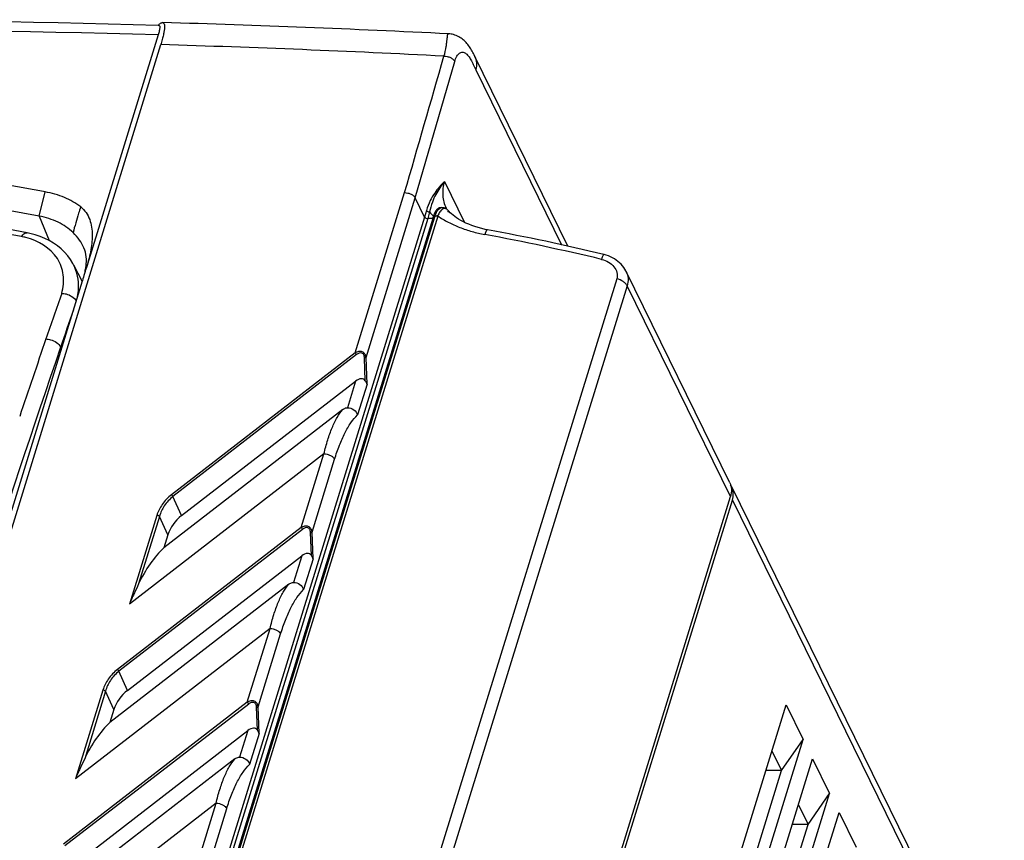
# Model space of a CAD drawing. Units: millimetres. Extents: x 0 to 11192, y 0 to 3437.
# Drawn here: x 1083 to 1162, y 2963 to 3029 of the extents above; entities that cross this region are included whole.
import ezdxf

# ---------------------------------------------------------------- set-up
doc = ezdxf.new("R2010")
doc.units = ezdxf.units.MM
doc.layers.add('AM_0', color=7, linetype='CONTINUOUS', lineweight=25)

msp = doc.modelspace()

# ---------------------------------------------------------------- linework, layer by layer
at = {"layer": 'AM_0'}
for p, q in [((1094.205, 3028.449), (1094.141, 3028.451)), ((1094.143, 3027.676), (1088.329, 3008.819)), ((1117.596, 3027.765), (1117.597, 3027.765)), ((1065.643, 2933.768), (1094.355, 3026.893)), ((1114.909, 3014.519), (1118.089, 3025.541)), ((1119.716, 3025.94), (1119.65, 3026.075)), ((1127.23, 3010.63), (1119.716, 3025.94)), ((1119.785, 3024.873), (1126.719, 3010.743)), ((1117.256, 3015.846), (1118.873, 3012.551)), ((1084.536, 3013.054), (1085.021, 3015.014)), ((1110.052, 3002.014), (1114.049, 3014.95)), ((1110.929, 3001.64), (1114.909, 3014.519)), ((1115.664, 3012.979), (1114.909, 3014.519)), ((1117.414, 3013.671), (1117.398, 3013.703)), ((1117.398, 3013.703), (1117.398, 3013.702)), ((1117.438, 3013.627), (1117.414, 3013.671)), ((1084.536, 3013.054), (1085.349, 3011.076)), ((1115.664, 3012.979), (1096.851, 2952.099)), ((1115.91, 3012.858), (1097.096, 2951.974)), ((1116.313, 3012.864), (1097.497, 2951.974)), ((1116.449, 3012.96), (1097.634, 2952.072)), ((1116.716, 3013.053), (1097.9, 2952.164)), ((1115.816, 3013.509), (1115.664, 3012.979)), ((1116.062, 3013.388), (1115.91, 3012.858)), ((1116.313, 3012.864), (1115.91, 3012.858)), ((1116.317, 3012.877), (1116.313, 3012.864)), ((1116.454, 3012.975), (1116.449, 3012.957)), ((1116.473, 3013.04), (1116.454, 3012.975)), ((1116.501, 3013.121), (1116.473, 3013.04)), ((1116.496, 3013.096), (1116.496, 3013.096)), ((1116.53, 3013.197), (1116.501, 3013.121)), ((1116.722, 3013.073), (1116.716, 3013.053)), ((1117.552, 3013.513), (1117.537, 3013.53)), ((1117.538, 3013.53), (1117.537, 3013.53)), ((1087.31, 3009.129), (1088.004, 3007.764)), ((1131.929, 3008.596), (1131.929, 3008.595)), ((1140.302, 2991.533), (1131.929, 3008.595)), ((1064.807, 2932.524), (1088.028, 3007.842)), ((1131.177, 3007.999), (1102.129, 2913.999)), ((1132.021, 3007.426), (1102.973, 2913.427)), ((1140.361, 2990.432), (1132.021, 3007.426)), ((1110.052, 3002.014), (1095.215, 2990.563)), ((1110.17, 3001.875), (1095.334, 2990.424)), ((1110.872, 2999.76), (1110.802, 3001.625)), ((1111.01, 2999.489), (1110.929, 3001.64)), ((1096.031, 2988.88), (1110.092, 2999.733)), ((1110.092, 2999.733), (1109.431, 2997.594)), ((1111.01, 2999.489), (1110.242, 2997.006)), ((1109.058, 2997.444), (1094.61, 2986.292)), ((1107.535, 2993.871), (1091.828, 2981.748)), ((1105.694, 2987.915), (1107.535, 2993.871)), ((1106.571, 2987.54), (1108.393, 2993.436)), ((1140.455, 2991.222), (1162.418, 2946.466)), ((1096.031, 2988.88), (1095.334, 2990.424)), ((1103.415, 2870.07), (1140.513, 2990.121)), ((1115.727, 2910.717), (1140.361, 2990.432)), ((1140.513, 2990.121), (1162.476, 2945.365)), ((1094.038, 2988.901), (1091.828, 2981.748)), ((1094.252, 2988.819), (1092.566, 2983.364)), ((1094.928, 2987.322), (1094.252, 2988.819)), ((1105.694, 2987.915), (1090.858, 2976.464)), ((1105.813, 2987.775), (1090.976, 2976.324)), ((1106.515, 2985.66), (1106.445, 2987.525)), ((1106.652, 2985.389), (1106.571, 2987.54)), ((1094.928, 2987.322), (1094.61, 2986.292)), ((1091.674, 2974.78), (1105.735, 2985.633)), ((1105.735, 2985.633), (1105.074, 2983.494)), ((1106.652, 2985.389), (1105.885, 2982.906)), ((1104.701, 2983.344), (1090.253, 2972.192)), ((1103.178, 2979.771), (1087.471, 2967.648)), ((1101.337, 2973.815), (1103.178, 2979.771)), ((1102.214, 2973.44), (1104.036, 2979.336)), ((1091.674, 2974.78), (1090.976, 2976.324)), ((1089.681, 2974.801), (1087.471, 2967.648)), ((1089.894, 2974.719), (1088.209, 2969.265)), ((1090.571, 2973.222), (1089.894, 2974.719)), ((1101.337, 2973.815), (1086.501, 2962.364)), ((1101.456, 2973.676), (1086.619, 2962.224)), ((1090.571, 2973.222), (1090.253, 2972.192)), ((1102.158, 2971.56), (1102.088, 2973.425)), ((1102.295, 2971.289), (1102.214, 2973.44)), ((1108.716, 2856.66), (1144.856, 2973.61)), ((1144.856, 2973.61), (1146.229, 2970.813)), ((1087.317, 2960.681), (1101.378, 2971.533)), ((1101.378, 2971.533), (1100.717, 2969.395)), ((1102.295, 2971.289), (1101.528, 2968.806)), ((1110.089, 2853.862), (1146.229, 2970.813)), ((1144.495, 2968.301), (1146.229, 2970.813)), ((1143.71, 2969.901), (1144.495, 2968.301)), ((1100.344, 2969.244), (1085.895, 2958.092)), ((1110.851, 2852.308), (1146.992, 2969.259)), ((1146.992, 2969.259), (1148.364, 2966.462)), ((1110.291, 2857.617), (1144.495, 2968.301)), ((1144.495, 2968.301), (1143.216, 2968.301)), ((1112.224, 2849.511), (1148.364, 2966.462)), ((1146.631, 2963.95), (1148.364, 2966.462)), ((1098.821, 2965.671), (1083.114, 2953.548)), ((1095.237, 2954.074), (1098.821, 2965.671)), ((1096.095, 2953.639), (1099.679, 2965.236)), ((1145.846, 2965.55), (1146.631, 2963.95)), ((1112.987, 2847.957), (1149.127, 2964.908)), ((1149.127, 2964.908), (1150.5, 2962.11)), ((1112.427, 2853.266), (1146.631, 2963.95)), ((1146.631, 2963.95), (1145.351, 2963.95))]:
    msp.add_line(p, q, dxfattribs=at)
for points in [[(1119.65, 3026.075), (1119.603, 3026.167), (1119.554, 3026.262), (1119.502, 3026.357), (1119.448, 3026.452), (1119.394, 3026.545), (1119.337, 3026.636), (1119.277, 3026.726), (1119.215, 3026.814), (1119.15, 3026.9), (1119.082, 3026.983), (1119.011, 3027.064), (1118.937, 3027.142), (1118.86, 3027.217), (1118.78, 3027.288), (1118.695, 3027.356), (1118.607, 3027.42), (1118.515, 3027.48), (1118.418, 3027.536), (1118.318, 3027.586), (1118.216, 3027.63), (1118.111, 3027.669), (1118.006, 3027.701), (1117.9, 3027.726), (1117.793, 3027.746), (1117.688, 3027.759), (1117.596, 3027.765)], [(1117.446, 3013.621), (1117.395, 3013.658), (1117.341, 3013.687), (1117.286, 3013.709), (1117.23, 3013.724), (1117.173, 3013.732), (1117.115, 3013.732), (1117.058, 3013.726), (1117.003, 3013.713), (1116.948, 3013.693), (1116.895, 3013.666), (1116.845, 3013.634), (1116.797, 3013.597), (1116.752, 3013.554), (1116.709, 3013.506), (1116.669, 3013.453), (1116.631, 3013.396), (1116.596, 3013.335), (1116.562, 3013.268), (1116.53, 3013.197)], [(1117.538, 3013.53), (1117.495, 3013.577), (1117.446, 3013.621)], [(1083.562, 3011.701), (1081.573, 3012.073), (1078.98, 3012.509), (1076.363, 3012.894), (1073.723, 3013.227), (1071.062, 3013.509)], [(1120.731, 3011.954), (1120.565, 3011.986), (1120.271, 3012.054), (1119.987, 3012.13), (1119.718, 3012.212), (1119.465, 3012.3), (1119.225, 3012.393), (1119, 3012.491), (1118.789, 3012.592), (1118.592, 3012.696), (1118.41, 3012.803), (1118.243, 3012.91), (1118.092, 3013.017), (1117.955, 3013.123), (1117.833, 3013.226), (1117.726, 3013.326), (1117.632, 3013.422), (1117.552, 3013.513)], [(1087.311, 3009.126), (1087.251, 3009.24), (1087.06, 3009.556), (1086.84, 3009.856), (1086.592, 3010.139), (1086.318, 3010.404), (1086.019, 3010.649), (1085.697, 3010.872), (1085.353, 3011.075), (1084.988, 3011.254), (1084.604, 3011.411), (1084.202, 3011.544), (1083.784, 3011.654), (1083.562, 3011.701)], [(1131.929, 3008.596), (1131.908, 3008.638), (1131.829, 3008.778), (1131.739, 3008.914), (1131.638, 3009.044), (1131.527, 3009.169), (1131.406, 3009.288), (1131.276, 3009.4), (1131.138, 3009.505), (1130.99, 3009.602), (1130.835, 3009.691), (1130.673, 3009.771), (1130.504, 3009.841), (1130.33, 3009.902), (1130.15, 3009.953), (1130.126, 3009.959)]]:
    msp.add_lwpolyline(points, dxfattribs=at)
for centre, radius, start, end in [((1061.751, 1877.531), 1151.375, 88.387955, 91.598385), ((1061.133, 1868.578), 1159.568, 88.368748, 91.631252), ((1062.334, 1916.388), 1112.751, 87.153373, 88.343586), ((1060.959, 1919.169), 1108.227, 87.089686, 88.273194), ((1058.59, 2885.97), 127.807, 78.93812, 84.75552), ((1118.847, 3015.517), 3.506, 217.39679, 224.99606), ((1119.294, 3012.026), 3.096, 163.51715, 164.05612), ((1119.238, 3012.043), 3.037, 162.07976, 163.52094), ((1119.143, 3012.074), 2.938, 161.90539, 162.07563), ((1119.091, 3012.091), 2.883, 161.47236, 161.90618), ((1119.005, 3012.119), 2.793, 160.79514, 161.47352), ((1118.365, 3012.499), 2.069, 162.23098, 164.88631), ((1118.171, 3012.56), 1.866, 161.41534, 162.1985), ((1116.546, 3012.929), 0.101, 153.74532, 162.73165), ((1117.133, 3013.197), 0.524, 39.50286, 42.09209), ((1116.018, 3012.178), 1.984, 37.18788, 39.83885), ((1117.561, 3013.461), 0.0232, 211.44411, 220.08303), ((1081.945, 3005.441), 6.075, 75.58386, 78.92762), ((1088.313, 2836.654), 177.852, 76.4594, 79.56632), ((1088.468, 2836.881), 178.02, 76.46703, 79.55878), ((1139.572, 2988.42), 55.154, 158.29342, 158.55668), ((1490.299, 2864.743), 428.201, 160.62205, 161.14328), ((1491.466, 2864.084), 428.186, 160.71639, 161.14255), ((2327.188, 2579.198), 1311.131, 161.16539, 162.979122), ((2264.051, 2600.456), 1245.844, 161.142146, 161.445923), ((1139.28, 2990.645), 1.309, 26.15055, 33.74704)]:
    msp.add_arc(centre, radius, start, end, dxfattribs=at)
for centre, major_axis, ratio, start_param, end_param in [((1110.13, 2998.729), (0.605, 1.157), 0.51324, -0.272373, 0.839198), ((1097.719, 2986.837), (2.573, 1.552), 0.879844, 1.700959, 2.363118), ((1096.469, 2980.188), (1.974, 7.404), 0.62198, 0.785105, 1.298014), ((1105.773, 2984.629), (0.605, 1.157), 0.51324, -0.272373, 0.839198), ((1093.361, 2972.737), (2.573, 1.552), 0.879844, 1.700959, 2.363118), ((1092.112, 2966.088), (1.974, 7.404), 0.62198, 0.785105, 1.298014), ((1101.416, 2970.529), (0.605, 1.157), 0.51324, -0.272373, 0.839198)]:
    msp.add_ellipse(centre, major_axis=major_axis, ratio=ratio, start_param=start_param, end_param=end_param, dxfattribs=at)
for points, knots in [([(1094.142, 3028.453), (1094.204, 3028.514), (1094.292, 3028.594), (1094.419, 3028.662), (1094.475, 3028.674), (1094.499, 3028.674)], [0, 0, 0, 0, 0.606854, 0.827085, 1, 1, 1, 1]), ([(1094.205, 3028.449), (1094.217, 3028.449), (1094.243, 3028.439), (1094.265, 3028.398), (1094.275, 3028.337), (1094.274, 3028.272), (1094.268, 3028.208), (1094.257, 3028.126), (1094.234, 3028.009), (1094.194, 3027.85), (1094.161, 3027.736), (1094.143, 3027.676)], [0, 0, 0, 0, 0.041857, 0.091971, 0.1644, 0.265931, 0.328727, 0.399843, 0.56748, 0.768452, 1, 1, 1, 1]), ([(1094.499, 3028.674), (1094.526, 3028.673), (1094.585, 3028.651), (1094.637, 3028.555), (1094.659, 3028.416), (1094.657, 3028.266), (1094.644, 3028.119), (1094.626, 3027.986), (1094.6, 3027.838), (1094.553, 3027.611), (1094.474, 3027.294), (1094.398, 3027.033), (1094.355, 3026.894)], [0, 0, 0, 0, 0.041857, 0.092006, 0.164483, 0.266019, 0.328825, 0.399967, 0.479538, 0.567574, 0.768443, 1, 1, 1, 1]), ([(1117.227, 3025.967), (1117.304, 3026.222), (1117.387, 3026.584), (1117.45, 3027.037), (1117.475, 3027.288), (1117.496, 3027.495), (1117.512, 3027.636), (1117.551, 3027.768), (1117.596, 3027.765)], [0, 0, 0, 0, 0.432259, 0.601035, 0.739103, 0.847194, 0.925672, 1, 1, 1, 1]), ([(1117.227, 3025.967), (1117.316, 3025.968), (1117.496, 3025.947), (1117.746, 3025.858), (1117.954, 3025.725), (1118.058, 3025.605), (1118.089, 3025.541)], [0, 0, 0, 0, 0.26554, 0.537444, 0.788837, 1, 1, 1, 1]), ([(1118.089, 3025.541), (1118.131, 3025.686), (1118.207, 3025.886), (1118.358, 3026.101), (1118.472, 3026.207), (1118.594, 3026.27), (1118.763, 3026.296), (1118.936, 3026.231), (1119.083, 3026.114), (1119.241, 3025.943), (1119.418, 3025.664), (1119.6, 3025.281), (1119.718, 3025.009), (1119.785, 3024.873)], [0, 0, 0, 0, 0.157589, 0.219914, 0.272703, 0.318475, 0.360717, 0.448354, 0.499613, 0.557041, 0.690163, 0.842506, 1, 1, 1, 1]), ([(1119.716, 3025.94), (1119.793, 3025.783), (1119.886, 3025.421), (1119.837, 3025.053), (1119.785, 3024.873)], [0, 0, 0, 0, 0.483427, 1, 1, 1, 1]), ([(1085.021, 3015.014), (1083.831, 3015.243), (1078.99, 3016.102), (1074.102, 3016.694), (1070.41, 3016.999)], [0, 0, 0, 0, 0.246541, 1, 1, 1, 1]), ([(1117.256, 3015.846), (1117.122, 3015.703), (1116.846, 3015.407), (1116.446, 3014.903), (1116.077, 3014.271), (1115.893, 3013.781), (1115.816, 3013.509)], [0, 0, 0, 0, 0.211978, 0.437804, 0.694082, 1, 1, 1, 1]), ([(1117.256, 3015.846), (1117.131, 3015.683), (1116.884, 3015.348), (1116.548, 3014.795), (1116.255, 3014.141), (1116.118, 3013.654), (1116.062, 3013.388)], [0, 0, 0, 0, 0.223326, 0.452221, 0.70379, 1, 1, 1, 1]), ([(1117.256, 3015.846), (1117.153, 3015.484), (1117.081, 3014.919), (1117.196, 3014.195), (1117.32, 3013.86), (1117.398, 3013.703)], [0, 0, 0, 0, 0.515202, 0.759861, 1, 1, 1, 1]), ([(1084.536, 3013.054), (1083.363, 3013.279), (1078.595, 3014.125), (1073.78, 3014.709), (1070.144, 3015.01)], [0, 0, 0, 0, 0.246548, 1, 1, 1, 1]), ([(1087.887, 3013.796), (1087.483, 3014.099), (1086.562, 3014.617), (1085.551, 3014.913), (1085.021, 3015.014)], [0, 0, 0, 0, 0.483408, 1, 1, 1, 1]), ([(1114.049, 3014.95), (1114.137, 3014.951), (1114.317, 3014.929), (1114.567, 3014.839), (1114.776, 3014.706), (1114.879, 3014.582), (1114.908, 3014.518)], [0, 0, 0, 0, 0.264731, 0.53599, 0.786943, 1, 1, 1, 1]), ([(1087.887, 3013.796), (1087.831, 3013.624), (1087.609, 3012.937), (1087.405, 3012.245), (1087.268, 3011.722)], [0, 0, 0, 0, 0.250777, 1, 1, 1, 1]), ([(1087.887, 3013.796), (1088.058, 3013.668), (1088.355, 3013.356), (1088.639, 3012.783), (1088.786, 3012.16), (1088.842, 3011.283), (1088.704, 3010.151), (1088.466, 3009.265), (1088.329, 3008.819)], [0, 0, 0, 0, 0.120866, 0.239086, 0.358652, 0.481134, 0.735254, 1, 1, 1, 1]), ([(1117.147, 3013.733), (1117.066, 3013.755), (1116.889, 3013.757), (1116.663, 3013.622), (1116.503, 3013.409), (1116.433, 3013.242), (1116.403, 3013.154)], [0, 0, 0, 0, 0.243372, 0.481177, 0.731481, 1, 1, 1, 1]), ([(1117.522, 3013.548), (1117.493, 3013.58), (1117.432, 3013.633), (1117.32, 3013.672), (1117.205, 3013.663), (1117.094, 3013.61), (1116.989, 3013.521), (1116.849, 3013.348), (1116.769, 3013.188), (1116.722, 3013.073)], [0, 0, 0, 0, 0.11249, 0.210762, 0.306807, 0.411611, 0.531779, 0.669987, 1, 1, 1, 1]), ([(1087.268, 3011.722), (1086.914, 3012.063), (1086.05, 3012.648), (1085.059, 3012.956), (1084.536, 3013.054)], [0, 0, 0, 0, 0.480041, 1, 1, 1, 1]), ([(1115.664, 3012.98), (1115.684, 3012.941), (1115.766, 3012.88), (1115.86, 3012.858), (1115.91, 3012.858)], [0, 0, 0, 0, 0.460858, 1, 1, 1, 1]), ([(1115.816, 3013.509), (1115.835, 3013.47), (1115.917, 3013.409), (1116.011, 3013.387), (1116.062, 3013.388)], [0, 0, 0, 0, 0.460692, 1, 1, 1, 1]), ([(1116.313, 3012.864), (1116.326, 3012.864), (1116.369, 3012.866), (1116.416, 3012.884), (1116.434, 3012.909)], [0, 0, 0, 0, 0.300982, 1, 1, 1, 1]), ([(1116.317, 3012.877), (1116.33, 3012.877), (1116.374, 3012.881), (1116.422, 3012.9), (1116.439, 3012.927)], [0, 0, 0, 0, 0.298959, 1, 1, 1, 1]), ([(1116.368, 3013.038), (1116.374, 3013.038), (1116.395, 3013.038), (1116.417, 3013.041), (1116.433, 3013.045)], [0, 0, 0, 0, 0.266416, 1, 1, 1, 1]), ([(1116.722, 3013.073), (1116.694, 3013.077), (1116.604, 3013.083), (1116.494, 3013.053), (1116.463, 3012.997)], [0, 0, 0, 0, 0.308552, 1, 1, 1, 1]), ([(1116.648, 3013.058), (1116.629, 3013.058), (1116.566, 3013.055), (1116.499, 3013.031), (1116.47, 3012.997)], [0, 0, 0, 0, 0.295056, 1, 1, 1, 1]), ([(1116.722, 3013.073), (1116.995, 3012.888), (1117.573, 3012.546), (1118.502, 3012.128), (1119.322, 3011.853), (1120.001, 3011.674), (1120.347, 3011.598), (1120.522, 3011.565)], [0, 0, 0, 0, 0.240488, 0.488116, 0.74172, 0.870344, 1, 1, 1, 1]), ([(1083.112, 3011.403), (1083.144, 3011.453), (1083.247, 3011.599), (1083.438, 3011.725), (1083.562, 3011.701)], [0, 0, 0, 0, 0.319397, 1, 1, 1, 1]), ([(1086.355, 3006.82), (1086.49, 3007.298), (1086.594, 3008.291), (1085.907, 3010.228), (1084.444, 3011.071), (1083.458, 3011.325)], [0, 0, 0, 0, 0.250454, 0.487076, 1, 1, 1, 1]), ([(1088.148, 3010.486), (1088.056, 3010.708), (1087.801, 3011.154), (1087.461, 3011.536), (1087.268, 3011.722)], [0, 0, 0, 0, 0.473542, 1, 1, 1, 1]), ([(1120.731, 3011.954), (1120.715, 3011.956), (1120.686, 3011.935), (1120.66, 3011.9), (1120.62, 3011.833), (1120.573, 3011.721), (1120.539, 3011.622), (1120.522, 3011.565)], [0, 0, 0, 0, 0.106221, 0.193553, 0.306711, 0.608615, 1, 1, 1, 1]), ([(1088.32, 3009.014), (1088.355, 3009.262), (1088.371, 3009.767), (1088.242, 3010.257), (1088.148, 3010.486)], [0, 0, 0, 0, 0.503499, 1, 1, 1, 1]), ([(1130.126, 3009.959), (1130.122, 3009.96), (1130.11, 3009.952), (1130.087, 3009.919), (1130.051, 3009.844), (1130.005, 3009.719), (1129.972, 3009.619), (1129.955, 3009.563)], [0, 0, 0, 0, 0.029664, 0.084311, 0.281865, 0.59253, 1, 1, 1, 1]), ([(1087.629, 3006.546), (1087.673, 3006.771), (1087.783, 3007.64), (1087.604, 3008.55), (1087.311, 3009.126)], [0, 0, 0, 0, 0.262126, 1, 1, 1, 1]), ([(1088.236, 3008.583), (1088.245, 3008.619), (1088.278, 3008.762), (1088.305, 3008.906), (1088.32, 3009.014)], [0, 0, 0, 0, 0.25764, 1, 1, 1, 1]), ([(1129.955, 3009.563), (1130.15, 3009.516), (1130.52, 3009.37), (1130.968, 3009.005), (1131.191, 3008.593), (1131.23, 3008.247), (1131.202, 3008.078), (1131.177, 3007.999)], [0, 0, 0, 0, 0.273038, 0.531863, 0.771399, 0.886243, 1, 1, 1, 1]), ([(1088.236, 3008.583), (1088.221, 3008.525), (1088.158, 3008.277), (1088.086, 3008.03), (1088.028, 3007.842)], [0, 0, 0, 0, 0.231006, 1, 1, 1, 1]), ([(1131.929, 3008.595), (1132.017, 3008.417), (1132.129, 3008.023), (1132.08, 3007.617), (1132.021, 3007.426)], [0, 0, 0, 0, 0.498697, 1, 1, 1, 1]), ([(1132.021, 3007.426), (1131.989, 3007.492), (1131.892, 3007.621), (1131.622, 3007.842), (1131.362, 3007.952), (1131.177, 3007.999)], [0, 0, 0, 0, 0.210613, 0.454504, 1, 1, 1, 1]), ([(1086.356, 3006.82), (1086.476, 3006.82), (1086.921, 3006.761), (1087.364, 3006.492), (1087.524, 3006.203)], [0, 0, 0, 0, 0.266557, 1, 1, 1, 1]), ([(1085.08, 3003.139), (1085.204, 3003.136), (1085.655, 3003.064), (1086.125, 3002.789), (1086.262, 3002.48)], [0, 0, 0, 0, 0.268611, 1, 1, 1, 1]), ([(1110.929, 3001.64), (1110.919, 3001.736), (1110.878, 3001.883), (1110.753, 3002.034), (1110.583, 3002.137), (1110.323, 3002.145), (1110.138, 3002.065), (1110.052, 3002.014)], [0, 0, 0, 0, 0.247788, 0.371093, 0.49465, 0.743916, 1, 1, 1, 1]), ([(1110.17, 3001.875), (1110.161, 3001.889), (1110.125, 3001.938), (1110.085, 3001.984), (1110.052, 3002.014)], [0, 0, 0, 0, 0.265965, 1, 1, 1, 1]), ([(1110.802, 3001.625), (1110.801, 3001.664), (1110.792, 3001.741), (1110.758, 3001.852), (1110.693, 3001.949), (1110.56, 3002.029), (1110.358, 3002.002), (1110.231, 3001.922), (1110.17, 3001.875)], [0, 0, 0, 0, 0.128474, 0.255801, 0.381073, 0.504194, 0.748371, 1, 1, 1, 1]), ([(1110.802, 3001.625), (1110.827, 3001.627), (1110.87, 3001.63), (1110.912, 3001.636), (1110.929, 3001.64)], [0, 0, 0, 0, 0.598367, 1, 1, 1, 1]), ([(1111.01, 2999.489), (1111.003, 2999.512), (1110.969, 2999.608), (1110.916, 2999.695), (1110.872, 2999.76)], [0, 0, 0, 0, 0.235039, 1, 1, 1, 1]), ([(1107.535, 2993.871), (1107.624, 2994.247), (1107.816, 2994.959), (1108.166, 2995.946), (1108.561, 2996.777), (1108.882, 2997.252), (1109.058, 2997.444)], [0, 0, 0, 0, 0.296244, 0.564515, 0.80064, 1, 1, 1, 1]), ([(1108.393, 2993.436), (1108.51, 2993.813), (1108.757, 2994.529), (1109.189, 2995.519), (1109.664, 2996.351), (1110.04, 2996.821), (1110.242, 2997.006)], [0, 0, 0, 0, 0.292422, 0.559636, 0.797296, 1, 1, 1, 1]), ([(1109.058, 2997.444), (1109.085, 2997.464), (1109.196, 2997.542), (1109.33, 2997.594), (1109.431, 2997.594)], [0, 0, 0, 0, 0.253626, 1, 1, 1, 1]), ([(1109.431, 2997.594), (1109.611, 2997.594), (1109.963, 2997.467), (1110.197, 2997.169), (1110.242, 2997.006)], [0, 0, 0, 0, 0.513952, 1, 1, 1, 1]), ([(1107.535, 2993.871), (1107.623, 2993.871), (1107.803, 2993.847), (1108.052, 2993.755), (1108.259, 2993.62), (1108.362, 2993.499), (1108.393, 2993.436)], [0, 0, 0, 0, 0.264737, 0.536644, 0.78852, 1, 1, 1, 1]), ([(1140.302, 2991.533), (1140.382, 2991.371), (1140.475, 2990.996), (1140.418, 2990.617), (1140.361, 2990.432)], [0, 0, 0, 0, 0.482586, 1, 1, 1, 1]), ([(1095.215, 2990.563), (1094.93, 2990.344), (1094.446, 2989.84), (1094.135, 2989.214), (1094.038, 2988.901)], [0, 0, 0, 0, 0.523604, 1, 1, 1, 1]), ([(1095.334, 2990.424), (1095.324, 2990.438), (1095.288, 2990.487), (1095.248, 2990.533), (1095.215, 2990.563)], [0, 0, 0, 0, 0.265965, 1, 1, 1, 1]), ([(1140.513, 2990.121), (1140.57, 2990.306), (1140.627, 2990.685), (1140.534, 2991.06), (1140.455, 2991.222)], [0, 0, 0, 0, 0.517414, 1, 1, 1, 1]), ([(1095.334, 2990.424), (1095.066, 2990.213), (1094.615, 2989.723), (1094.336, 2989.12), (1094.252, 2988.819)], [0, 0, 0, 0, 0.521987, 1, 1, 1, 1]), ([(1094.252, 2988.819), (1094.225, 2988.846), (1094.155, 2988.885), (1094.078, 2988.901), (1094.038, 2988.901)], [0, 0, 0, 0, 0.488105, 1, 1, 1, 1]), ([(1106.571, 2987.54), (1106.561, 2987.636), (1106.521, 2987.783), (1106.396, 2987.934), (1106.226, 2988.037), (1105.965, 2988.046), (1105.781, 2987.966), (1105.694, 2987.915)], [0, 0, 0, 0, 0.247788, 0.371093, 0.49465, 0.743916, 1, 1, 1, 1]), ([(1105.813, 2987.775), (1105.804, 2987.789), (1105.768, 2987.838), (1105.728, 2987.884), (1105.694, 2987.915)], [0, 0, 0, 0, 0.265965, 1, 1, 1, 1]), ([(1106.445, 2987.525), (1106.443, 2987.564), (1106.435, 2987.641), (1106.401, 2987.753), (1106.336, 2987.849), (1106.203, 2987.929), (1106.001, 2987.902), (1105.873, 2987.822), (1105.813, 2987.775)], [0, 0, 0, 0, 0.128474, 0.255801, 0.381073, 0.504194, 0.748371, 1, 1, 1, 1]), ([(1106.445, 2987.525), (1106.47, 2987.527), (1106.513, 2987.53), (1106.555, 2987.536), (1106.571, 2987.54)], [0, 0, 0, 0, 0.598367, 1, 1, 1, 1]), ([(1106.652, 2985.389), (1106.646, 2985.412), (1106.612, 2985.508), (1106.558, 2985.595), (1106.515, 2985.66)], [0, 0, 0, 0, 0.235039, 1, 1, 1, 1]), ([(1104.701, 2983.344), (1104.728, 2983.365), (1104.839, 2983.442), (1104.973, 2983.494), (1105.074, 2983.494)], [0, 0, 0, 0, 0.253626, 1, 1, 1, 1]), ([(1105.074, 2983.494), (1105.254, 2983.494), (1105.606, 2983.367), (1105.839, 2983.07), (1105.885, 2982.906)], [0, 0, 0, 0, 0.513952, 1, 1, 1, 1]), ([(1092.566, 2983.364), (1092.445, 2983.102), (1092.191, 2982.567), (1091.948, 2982.026), (1091.828, 2981.748)], [0, 0, 0, 0, 0.488136, 1, 1, 1, 1]), ([(1103.178, 2979.771), (1103.267, 2980.147), (1103.459, 2980.859), (1103.809, 2981.846), (1104.204, 2982.677), (1104.525, 2983.152), (1104.701, 2983.344)], [0, 0, 0, 0, 0.296244, 0.564515, 0.80064, 1, 1, 1, 1]), ([(1104.036, 2979.336), (1104.153, 2979.713), (1104.4, 2980.429), (1104.832, 2981.419), (1105.307, 2982.251), (1105.683, 2982.721), (1105.885, 2982.906)], [0, 0, 0, 0, 0.292422, 0.559636, 0.797296, 1, 1, 1, 1]), ([(1103.178, 2979.771), (1103.266, 2979.771), (1103.446, 2979.747), (1103.695, 2979.655), (1103.902, 2979.52), (1104.005, 2979.399), (1104.036, 2979.336)], [0, 0, 0, 0, 0.264737, 0.536644, 0.78852, 1, 1, 1, 1]), ([(1090.858, 2976.464), (1090.573, 2976.244), (1090.089, 2975.74), (1089.778, 2975.114), (1089.681, 2974.801)], [0, 0, 0, 0, 0.523604, 1, 1, 1, 1]), ([(1090.976, 2976.324), (1090.709, 2976.113), (1090.258, 2975.623), (1089.979, 2975.02), (1089.894, 2974.719)], [0, 0, 0, 0, 0.521987, 1, 1, 1, 1]), ([(1090.976, 2976.324), (1090.967, 2976.338), (1090.931, 2976.387), (1090.891, 2976.433), (1090.858, 2976.464)], [0, 0, 0, 0, 0.265965, 1, 1, 1, 1]), ([(1089.894, 2974.719), (1089.867, 2974.746), (1089.798, 2974.785), (1089.721, 2974.801), (1089.681, 2974.801)], [0, 0, 0, 0, 0.488105, 1, 1, 1, 1]), ([(1102.214, 2973.44), (1102.204, 2973.537), (1102.164, 2973.683), (1102.039, 2973.834), (1101.869, 2973.937), (1101.608, 2973.946), (1101.424, 2973.866), (1101.337, 2973.815)], [0, 0, 0, 0, 0.247788, 0.371093, 0.49465, 0.743916, 1, 1, 1, 1]), ([(1101.456, 2973.676), (1101.447, 2973.689), (1101.41, 2973.738), (1101.37, 2973.784), (1101.337, 2973.815)], [0, 0, 0, 0, 0.265965, 1, 1, 1, 1]), ([(1102.088, 2973.425), (1102.086, 2973.464), (1102.078, 2973.542), (1102.043, 2973.653), (1101.979, 2973.749), (1101.846, 2973.829), (1101.644, 2973.802), (1101.516, 2973.722), (1101.456, 2973.676)], [0, 0, 0, 0, 0.128474, 0.255801, 0.381073, 0.504194, 0.748371, 1, 1, 1, 1]), ([(1102.088, 2973.425), (1102.113, 2973.427), (1102.155, 2973.431), (1102.198, 2973.436), (1102.214, 2973.44)], [0, 0, 0, 0, 0.598367, 1, 1, 1, 1]), ([(1102.295, 2971.289), (1102.289, 2971.312), (1102.254, 2971.408), (1102.201, 2971.496), (1102.158, 2971.56)], [0, 0, 0, 0, 0.235039, 1, 1, 1, 1]), ([(1088.209, 2969.265), (1088.088, 2969.002), (1087.834, 2968.467), (1087.591, 2967.927), (1087.471, 2967.648)], [0, 0, 0, 0, 0.488136, 1, 1, 1, 1]), ([(1098.821, 2965.671), (1098.91, 2966.047), (1099.101, 2966.759), (1099.451, 2967.746), (1099.846, 2968.577), (1100.168, 2969.052), (1100.344, 2969.244)], [0, 0, 0, 0, 0.296244, 0.564515, 0.80064, 1, 1, 1, 1]), ([(1100.344, 2969.244), (1100.371, 2969.265), (1100.481, 2969.342), (1100.616, 2969.395), (1100.717, 2969.395)], [0, 0, 0, 0, 0.253626, 1, 1, 1, 1]), ([(1100.717, 2969.395), (1100.897, 2969.395), (1101.249, 2969.267), (1101.482, 2968.97), (1101.528, 2968.806)], [0, 0, 0, 0, 0.513952, 1, 1, 1, 1]), ([(1099.679, 2965.236), (1099.796, 2965.614), (1100.042, 2966.33), (1100.475, 2967.319), (1100.949, 2968.151), (1101.325, 2968.621), (1101.528, 2968.806)], [0, 0, 0, 0, 0.292422, 0.559636, 0.797296, 1, 1, 1, 1]), ([(1098.821, 2965.671), (1098.909, 2965.671), (1099.089, 2965.647), (1099.338, 2965.555), (1099.545, 2965.42), (1099.648, 2965.299), (1099.679, 2965.236)], [0, 0, 0, 0, 0.264737, 0.536644, 0.78852, 1, 1, 1, 1])]:
    msp.add_open_spline(points, degree=3, knots=knots, dxfattribs=at)
for points in [[(1114.049, 3014.95), (1115.108, 3018.622), (1116.168, 3022.295), (1117.227, 3025.967)], [(1116.433, 3013.045), (1116.439, 3013.047), (1116.445, 3013.049), (1116.45, 3013.052)], [(1116.45, 3013.052), (1116.46, 3013.056), (1116.47, 3013.062), (1116.478, 3013.07)], [(1116.463, 3012.997), (1116.459, 3012.99), (1116.456, 3012.983), (1116.454, 3012.975)], [(1116.47, 3012.997), (1116.464, 3012.99), (1116.459, 3012.982), (1116.455, 3012.974)], [(1116.478, 3013.07), (1116.481, 3013.073), (1116.484, 3013.076), (1116.487, 3013.08)], [(1116.716, 3013.053), (1116.694, 3013.056), (1116.671, 3013.058), (1116.648, 3013.058)]]:
    msp.add_open_spline(points, degree=3, dxfattribs=at)

doc.saveas('drawing.dxf')
